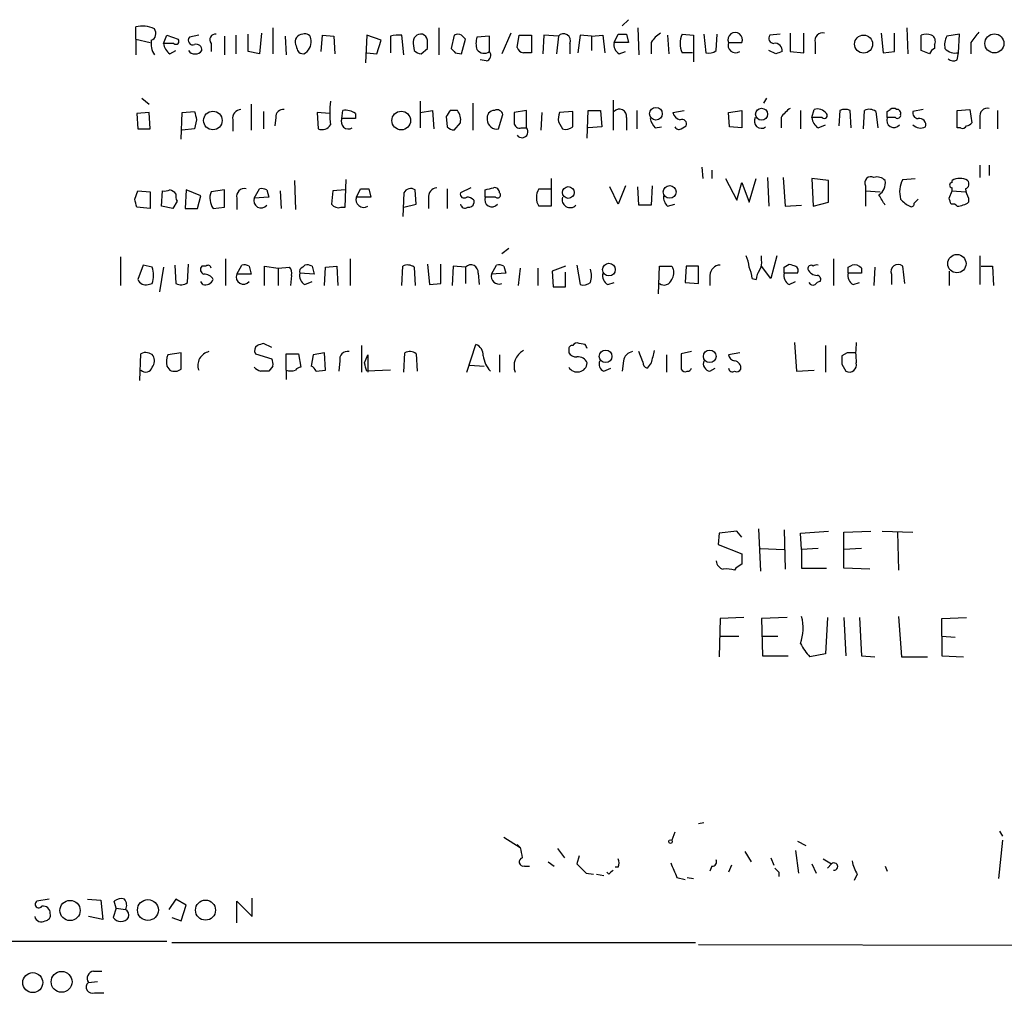
# Model space of a CAD drawing. Extents: x 17 to 1032, y 1236 to 2043.
# Drawn here: x 841 to 922, y 1236 to 1316 of the extents above; entities that cross this region are included whole.
import ezdxf

# ---------------------------------------------------------------- set-up
doc = ezdxf.new("R2010")
doc.units = 0
doc.header["$MEASUREMENT"] = 0
doc.layers.add('MAIN', color=5, linetype='CONTINUOUS')

msp = doc.modelspace()

# ---------------------------------------------------------------- linework, layer by layer
at = {"layer": 'MAIN'}
for p, q in [((891.2013, 1316.3694), (890.6933, 1315.8614)), ((850.7307, 1314.7608), (850.7307, 1315.7768)), ((853.0167, 1314.4221), (853.2707, 1315.0994)), ((853.2707, 1315.0994), (854.202, 1314.7608)), ((855.8953, 1315.0994), (855.1333, 1314.9301)), ((858.9433, 1315.0994), (858.9433, 1313.5754)), ((859.9593, 1313.7448), (859.9593, 1315.1841)), ((861.06, 1315.2688), (860.8907, 1313.5754)), ((861.9913, 1315.6921), (861.9913, 1313.5754)), ((865.9707, 1313.7448), (866.0553, 1315.0994)), ((866.0553, 1315.0994), (866.9867, 1315.0148)), ((869.696, 1315.0994), (869.6113, 1312.8134)), ((870.8813, 1314.6761), (869.696, 1315.0994)), ((872.744, 1313.4908), (872.5747, 1315.0994)), ((875.6227, 1315.6921), (875.6227, 1313.4908)), ((876.8927, 1315.0994), (876.6387, 1313.9988)), ((881.5493, 1315.2688), (880.7873, 1313.5754)), ((882.0573, 1314.0834), (882.2267, 1315.0994)), ((882.2267, 1315.0994), (883.2427, 1315.0994)), ((883.2427, 1315.0994), (883.2427, 1313.6601)), ((884.2587, 1315.0994), (884.174, 1313.5754)), ((885.444, 1315.0148), (884.2587, 1315.0994)), ((887.222, 1315.0994), (887.0527, 1313.6601)), ((888.1533, 1315.0148), (887.222, 1315.0994)), ((888.1533, 1315.0148), (889.0847, 1315.0994)), ((889.0847, 1315.0994), (889.254, 1313.6601)), ((890.016, 1314.5068), (890.3547, 1315.1841)), ((891.032, 1315.1841), (891.2013, 1314.5068)), ((891.9633, 1315.6921), (892.048, 1313.4908)), ((894.4187, 1315.0994), (894.5033, 1313.5754)), ((895.604, 1315.1841), (896.5353, 1315.0994)), ((896.5353, 1315.0994), (896.5353, 1312.8981)), ((897.382, 1315.1841), (897.5513, 1313.6601)), ((898.398, 1313.8294), (898.4827, 1315.1841)), ((903.6473, 1315.1841), (902.8007, 1315.0994)), ((904.494, 1315.2688), (904.494, 1313.7448)), ((905.5947, 1313.6601), (905.5947, 1315.2688)), ((911.9447, 1315.2688), (912.114, 1313.6601)), ((913.0453, 1313.7448), (913.0453, 1315.2688)), ((914.0613, 1315.6921), (914.146, 1313.5754)), ((915.2467, 1313.8294), (915.2467, 1315.0994)), ((918.3793, 1315.1841), (917.3633, 1315.0148)), ((918.2947, 1313.6601), (918.3793, 1315.1841)), ((850.7307, 1314.7608), (850.7307, 1313.4908)), ((850.7307, 1314.7608), (851.916, 1314.5068)), ((853.8633, 1314.4221), (853.0167, 1314.4221)), ((856.9113, 1314.4221), (856.9113, 1313.7448)), ((858.012, 1315.0148), (858.012, 1313.4908)), ((863.0073, 1315.0148), (863.092, 1313.4908)), ((866.9867, 1315.0148), (867.0713, 1313.5754)), ((870.5427, 1313.5754), (870.8813, 1314.6761)), ((871.6433, 1315.0148), (871.6433, 1313.6601)), ((873.506, 1314.4221), (873.5907, 1313.8294)), ((877.4853, 1313.5754), (877.824, 1314.7608)), ((879.7713, 1315.0148), (878.7553, 1314.9301)), ((879.7713, 1313.7448), (879.7713, 1315.0148)), ((885.444, 1315.0148), (885.2747, 1313.5754)), ((886.3753, 1314.4221), (886.3753, 1313.5754)), ((888.1533, 1315.0148), (888.1533, 1313.8294)), ((891.2013, 1314.5068), (890.016, 1314.5068)), ((893.064, 1314.5068), (893.064, 1313.5754)), ((899.414, 1314.5068), (900.5147, 1314.5068)), ((906.526, 1314.5068), (906.526, 1313.5754)), ((916.3473, 1314.3374), (916.3473, 1313.9988)), ((919.3107, 1314.5068), (919.3107, 1313.5754)), ((853.5247, 1313.5754), (854.0327, 1313.8294)), ((860.8907, 1313.5754), (859.9593, 1313.7448)), ((869.696, 1313.6601), (870.5427, 1313.5754)), ((874.1833, 1313.5754), (874.6913, 1313.9988)), ((876.9773, 1313.6601), (877.4853, 1313.5754)), ((890.4393, 1313.5754), (890.9473, 1313.7448)), ((896.4507, 1313.6601), (895.604, 1313.6601)), ((903.3087, 1313.5754), (902.716, 1313.8294)), ((904.494, 1313.7448), (905.5947, 1313.6601)), ((912.114, 1313.6601), (913.0453, 1313.7448)), ((915.924, 1313.5754), (915.2467, 1313.8294)), ((918.21, 1313.0674), (918.2947, 1313.6601)), ((879.5173, 1312.9828), (879.0093, 1313.0674)), ((851.2387, 1309.9348), (851.8313, 1309.4268)), ((860.2133, 1309.4268), (860.2133, 1307.3101)), ((874.0987, 1309.6808), (874.0987, 1307.4794)), ((878.4167, 1309.5114), (878.4167, 1307.3101)), ((889.9313, 1309.7654), (889.9313, 1307.3101)), ((902.5467, 1309.9348), (902.2927, 1309.5114)), ((851.8313, 1308.7494), (850.8153, 1308.6648)), ((850.8153, 1308.6648), (850.9, 1307.3948)), ((851.916, 1307.3948), (851.8313, 1308.7494)), ((854.456, 1306.5481), (854.5407, 1308.7494)), ((854.5407, 1308.7494), (855.5567, 1308.8341)), ((861.2293, 1308.8341), (861.2293, 1307.3948)), ((866.648, 1308.6648), (865.632, 1308.7494)), ((865.632, 1308.7494), (865.7167, 1307.3948)), ((867.664, 1308.2414), (867.7487, 1308.9188)), ((868.7647, 1308.6648), (868.7647, 1308.2414)), ((874.0987, 1308.7494), (875.1147, 1308.9188)), ((875.1147, 1308.9188), (875.1993, 1307.3948)), ((877.1467, 1308.9188), (876.554, 1308.9188)), ((882.8193, 1308.9188), (881.8033, 1308.7494)), ((882.8193, 1307.4794), (882.8193, 1308.9188)), ((884.0893, 1308.7494), (884.0047, 1307.3101)), ((886.6293, 1308.8341), (885.5287, 1308.7494)), ((886.6293, 1307.5641), (886.6293, 1308.8341)), ((887.8147, 1306.6328), (887.8993, 1308.9188)), ((887.8993, 1308.9188), (888.9153, 1308.9188)), ((888.9153, 1308.9188), (889, 1307.5641)), ((891.8787, 1308.9188), (891.8787, 1307.3948)), ((894.842, 1308.7494), (895.7733, 1308.9188)), ((899.414, 1308.7494), (900.5147, 1308.9188)), ((899.4987, 1307.5641), (899.414, 1308.7494)), ((900.5147, 1308.9188), (900.5147, 1307.4794)), ((905.3407, 1308.9188), (905.3407, 1307.3948)), ((906.272, 1308.3261), (906.4413, 1309.0034)), ((908.558, 1308.9188), (908.4733, 1307.6488)), ((909.4893, 1307.4794), (909.4047, 1308.9188)), ((910.5053, 1307.3948), (910.59, 1308.9188)), ((911.5213, 1308.8341), (911.6907, 1307.4794)), ((912.4527, 1308.8341), (912.7067, 1309.0034)), ((915.416, 1309.0034), (914.5693, 1308.8341)), ((918.21, 1308.9188), (919.226, 1309.0034)), ((918.21, 1307.4794), (918.21, 1308.9188)), ((919.226, 1309.0034), (919.3953, 1307.9028)), ((921.512, 1308.9188), (921.512, 1307.3948)), ((855.726, 1308.1568), (855.5567, 1307.3948)), ((858.6893, 1308.1568), (858.6893, 1307.2254)), ((862.2453, 1308.3261), (862.1607, 1307.6488)), ((868.7647, 1308.2414), (867.664, 1308.2414)), ((876.2153, 1308.4108), (876.3, 1307.5641)), ((876.8927, 1307.3101), (877.4007, 1307.9028)), ((880.5333, 1307.3948), (880.872, 1308.5801)), ((885.444, 1307.9874), (885.7827, 1307.3948)), ((891.032, 1308.3261), (891.032, 1307.3101)), ((903.732, 1308.3261), (903.732, 1307.4794)), ((907.1187, 1308.3261), (906.272, 1308.3261)), ((913.13, 1308.3261), (912.4527, 1308.3261)), ((920.0727, 1308.3261), (920.0727, 1307.3948)), ((850.9, 1307.3948), (851.916, 1307.3948)), ((855.5567, 1307.3948), (854.5407, 1307.3101)), ((882.396, 1307.4794), (882.8193, 1307.4794)), ((889, 1307.5641), (887.8993, 1307.4794)), ((893.4027, 1307.4794), (893.9107, 1307.5641)), ((895.5193, 1307.3948), (895.9427, 1307.6488)), ((900.5147, 1307.4794), (899.4987, 1307.5641)), ((906.78, 1307.4794), (907.3727, 1307.7334)), ((918.464, 1307.4794), (918.21, 1307.4794)), ((897.2127, 1304.2621), (897.2973, 1303.3308)), ((898.0593, 1304.0081), (898.0593, 1303.3308)), ((920.0727, 1304.4314), (920.0727, 1303.4154)), ((920.8347, 1304.4314), (920.8347, 1303.5848)), ((863.7693, 1303.1614), (863.854, 1300.7908)), ((867.918, 1300.9601), (868.0027, 1303.2461)), ((884.8513, 1303.3308), (884.8513, 1302.4841)), ((899.16, 1303.3308), (900.0913, 1301.5528)), ((900.0913, 1301.5528), (900.5147, 1302.9921)), ((900.5147, 1302.9921), (901.1073, 1301.3834)), ((901.1073, 1301.3834), (901.7, 1303.3308)), ((902.6313, 1303.4154), (902.716, 1301.0448)), ((903.9013, 1303.4154), (904.0707, 1301.0448)), ((907.6267, 1303.1614), (906.272, 1303.3308)), ((906.272, 1303.3308), (906.3567, 1301.0448)), ((907.6267, 1301.3834), (907.6267, 1303.1614)), ((913.7227, 1303.2461), (914.7387, 1303.3308)), ((917.7867, 1302.9921), (917.7867, 1303.1614)), ((850.646, 1301.6374), (850.9, 1302.3148)), ((850.9, 1302.3148), (851.916, 1302.2301)), ((851.916, 1302.2301), (851.916, 1300.8754)), ((852.8473, 1301.0448), (852.932, 1302.3148)), ((854.8793, 1302.3994), (854.7947, 1300.8754)), ((856.0647, 1301.8914), (854.8793, 1302.3994)), ((858.012, 1302.3994), (856.9113, 1302.2301)), ((858.012, 1300.9601), (858.012, 1302.3994)), ((860.4673, 1301.7221), (860.8907, 1302.4841)), ((861.4833, 1302.3994), (861.6527, 1301.8068)), ((862.584, 1302.3148), (862.6687, 1300.8754)), ((866.902, 1302.3148), (866.8173, 1301.2141)), ((867.918, 1302.3994), (866.902, 1302.3148)), ((868.8493, 1301.8068), (869.188, 1302.4841)), ((869.8653, 1302.4841), (870.0347, 1301.8068)), ((872.744, 1302.1454), (872.6593, 1300.1981)), ((873.76, 1301.2141), (873.6753, 1302.3994)), ((876.3, 1302.4841), (876.3, 1300.8754)), ((878.2473, 1302.5688), (877.4007, 1302.1454)), ((879.4327, 1301.8068), (879.4327, 1302.3994)), ((883.8353, 1302.4841), (884.8513, 1302.4841)), ((884.8513, 1302.4841), (884.8513, 1301.0448)), ((890.3547, 1301.2141), (889.6773, 1302.6534)), ((890.9473, 1302.7381), (890.3547, 1301.2141)), ((892.048, 1301.1294), (891.9633, 1302.6534)), ((893.1487, 1302.7381), (893.064, 1301.1294)), ((910.6747, 1302.7381), (910.6747, 1302.3148)), ((910.6747, 1302.3148), (910.6747, 1301.0448)), ((910.6747, 1302.3148), (911.86, 1302.2301)), ((917.5327, 1301.7221), (917.7867, 1302.3148)), ((917.7867, 1302.3148), (917.7867, 1302.5688)), ((917.7867, 1302.3148), (918.8873, 1302.2301)), ((854.1173, 1301.4681), (853.7787, 1300.8754)), ((855.8107, 1300.8754), (856.0647, 1301.8914)), ((859.028, 1301.7221), (859.028, 1300.7908)), ((861.6527, 1301.8068), (860.4673, 1301.7221)), ((870.0347, 1301.8068), (868.8493, 1301.8068)), ((874.776, 1301.7221), (874.776, 1300.8754)), ((878.5013, 1301.5528), (878.5013, 1301.2988)), ((880.2793, 1301.8068), (879.4327, 1301.8068)), ((906.3567, 1301.0448), (907.6267, 1301.3834)), ((919.1413, 1301.7221), (919.1413, 1301.3834)), ((851.916, 1300.8754), (850.8153, 1300.9601)), ((853.7787, 1300.8754), (852.8473, 1301.0448)), ((854.7947, 1300.8754), (855.8107, 1300.8754)), ((857.0807, 1300.8754), (858.012, 1300.9601)), ((867.5793, 1300.9601), (867.918, 1300.9601)), ((872.744, 1300.9601), (873.76, 1301.2141)), ((884.8513, 1301.0448), (883.8353, 1301.0448)), ((893.064, 1301.1294), (892.048, 1301.1294)), ((894.4187, 1301.0448), (895.0113, 1301.2141)), ((904.0707, 1301.0448), (905.4253, 1301.1294)), ((881.38, 1297.5734), (880.7873, 1297.1501)), ((849.4607, 1296.8961), (849.4607, 1294.5254)), ((858.0967, 1296.7268), (858.0967, 1294.5254)), ((868.3413, 1296.7268), (868.3413, 1294.5254)), ((902.1233, 1296.6421), (902.1233, 1296.9808)), ((903.3933, 1296.9808), (902.8853, 1295.1181)), ((908.05, 1296.7268), (908.05, 1294.5254)), ((920.0727, 1296.9808), (920.0727, 1294.6101)), ((851.3233, 1296.2188), (850.9, 1295.0334)), ((852.0853, 1296.0494), (851.3233, 1296.2188)), ((853.0167, 1296.0494), (852.678, 1294.0174)), ((853.948, 1296.2188), (854.0327, 1294.6948)), ((854.964, 1294.7794), (855.0487, 1296.3034)), ((856.488, 1296.1341), (856.1493, 1296.1341)), ((859.028, 1295.4568), (859.4513, 1296.2188)), ((860.044, 1296.1341), (860.2133, 1295.4568)), ((861.314, 1294.5254), (861.314, 1296.1341)), ((861.314, 1296.1341), (862.4147, 1295.9648)), ((862.4147, 1295.9648), (863.346, 1296.0494)), ((862.4147, 1295.9648), (862.4147, 1294.5254)), ((864.4467, 1296.0494), (864.616, 1296.2188)), ((865.2087, 1296.1341), (865.378, 1295.4568)), ((866.2247, 1294.5254), (866.3093, 1296.0494)), ((866.3093, 1296.0494), (867.2407, 1296.1341)), ((867.2407, 1296.1341), (867.3253, 1294.5254)), ((872.5747, 1294.5254), (872.6593, 1296.1341)), ((873.5907, 1296.0494), (873.6753, 1294.5254)), ((874.6913, 1296.3034), (874.8607, 1294.6101)), ((875.792, 1294.6948), (875.792, 1296.3034)), ((876.808, 1296.1341), (876.7233, 1294.5254)), ((877.824, 1296.0494), (876.808, 1296.1341)), ((877.824, 1296.0494), (877.824, 1294.6948)), ((879.9407, 1295.4568), (880.364, 1296.2188)), ((880.9567, 1296.1341), (881.126, 1295.5414)), ((882.3113, 1295.9648), (882.142, 1294.5254)), ((883.7507, 1295.9648), (883.7507, 1294.5254)), ((886.0367, 1296.1341), (884.936, 1295.7108)), ((884.936, 1295.7108), (885.0207, 1294.4408)), ((886.968, 1296.2188), (887.222, 1294.6101)), ((893.6567, 1293.8481), (893.7413, 1296.1341)), ((894.7573, 1296.1341), (894.842, 1295.9648)), ((895.9427, 1296.1341), (895.858, 1294.7794)), ((896.9587, 1296.1341), (895.9427, 1296.1341)), ((896.9587, 1294.6948), (896.9587, 1296.1341)), ((902.8853, 1295.1181), (902.1233, 1296.1341)), ((903.986, 1296.0494), (904.4093, 1296.3034)), ((909.2353, 1296.0494), (909.574, 1296.2188)), ((910.336, 1295.9648), (910.336, 1295.5414)), ((911.4367, 1296.0494), (911.352, 1294.5254)), ((913.892, 1294.6948), (913.7227, 1296.1341)), ((917.5327, 1295.7108), (917.5327, 1294.5254)), ((920.1573, 1296.1341), (921.0887, 1296.1341)), ((921.0887, 1296.1341), (921.1733, 1294.5254)), ((856.234, 1294.6101), (856.0647, 1294.8641)), ((860.2133, 1295.4568), (859.028, 1295.4568)), ((863.5153, 1295.3721), (863.4307, 1294.5254)), ((865.378, 1295.4568), (864.1927, 1295.5414)), ((864.616, 1294.6101), (865.2087, 1294.8641)), ((878.84, 1295.5414), (878.9247, 1294.6101)), ((881.126, 1295.5414), (879.9407, 1295.4568)), ((886.0367, 1294.4408), (886.0367, 1295.6261)), ((897.89, 1295.3721), (897.89, 1294.5254)), ((901.3613, 1295.1181), (901.7, 1295.0334)), ((905.0867, 1295.5414), (903.986, 1295.5414)), ((904.4093, 1294.6101), (904.9173, 1294.8641)), ((910.336, 1295.5414), (909.2353, 1295.5414)), ((912.7913, 1295.4568), (912.7913, 1294.6101)), ((851.7467, 1294.6101), (852.0853, 1294.6948)), ((874.8607, 1294.6101), (875.792, 1294.6948)), ((885.0207, 1294.4408), (886.0367, 1294.4408)), ((889.508, 1294.6101), (890.016, 1294.7794)), ((895.858, 1294.7794), (896.9587, 1294.6948)), ((909.6587, 1294.6101), (910.1667, 1294.7794)), ((861.9067, 1289.4454), (861.2293, 1289.7841)), ((869.2727, 1289.6148), (869.2727, 1287.4134)), ((877.9087, 1287.4134), (878.6707, 1289.6994)), ((886.2907, 1289.2761), (886.2907, 1289.0221)), ((887.6453, 1289.6994), (887.1373, 1289.7841)), ((904.8327, 1289.8688), (905.002, 1287.4981)), ((907.3727, 1289.6148), (907.3727, 1287.4134)), ((851.0693, 1286.7361), (851.154, 1288.9374)), ((854.456, 1289.0221), (853.3553, 1288.8528)), ((854.456, 1287.6674), (854.456, 1289.0221)), ((860.552, 1288.9374), (861.9067, 1288.5141)), ((863.092, 1287.5828), (863.092, 1288.9374)), ((863.092, 1288.9374), (864.108, 1288.9374)), ((864.108, 1288.9374), (864.2773, 1287.8368)), ((865.2933, 1288.8528), (865.124, 1287.9214)), ((866.2247, 1289.0221), (865.2933, 1288.8528)), ((866.3093, 1287.5828), (866.2247, 1289.0221)), ((869.5267, 1288.1754), (869.7807, 1288.8528)), ((869.7807, 1288.8528), (869.7807, 1287.4134)), ((872.744, 1287.4134), (872.8287, 1289.0221)), ((873.76, 1288.9374), (873.8447, 1287.4981)), ((880.618, 1288.8528), (880.618, 1287.4134)), ((892.3867, 1288.2601), (892.048, 1289.1068)), ((894.334, 1288.8528), (894.334, 1287.4134)), ((896.366, 1289.1068), (895.5193, 1288.9374)), ((895.5193, 1288.9374), (895.5193, 1287.6674)), ((900.3453, 1289.0221), (899.414, 1288.8528)), ((909.1507, 1289.0221), (908.7273, 1288.7681)), ((853.2707, 1287.9214), (853.5247, 1287.5828)), ((861.9913, 1287.9214), (861.6527, 1287.4981)), ((863.092, 1287.5828), (863.092, 1286.8208)), ((865.5473, 1287.4981), (866.3093, 1287.5828)), ((867.4947, 1288.3448), (867.41, 1287.4981)), ((871.6433, 1287.5828), (869.696, 1287.4981)), ((878.1627, 1288.0061), (879.348, 1287.9214)), ((889.1693, 1287.4981), (889.762, 1287.7521)), ((890.778, 1288.3448), (890.6933, 1287.4981)), ((893.064, 1288.1754), (892.7253, 1287.7521)), ((897.89, 1287.4981), (898.3133, 1287.7521)), ((905.002, 1287.4981), (906.4413, 1287.5828)), ((908.7273, 1288.0908), (909.066, 1287.4981)), ((898.652, 1274.2054), (898.5673, 1273.2741)), ((900.0913, 1274.3748), (898.652, 1274.2054)), ((900.5147, 1273.8668), (900.0913, 1274.3748)), ((901.8693, 1274.5441), (902.0387, 1271.0728)), ((903.986, 1274.4594), (904.0707, 1271.2421)), ((905.3407, 1274.2054), (907.6267, 1274.3748)), ((905.4253, 1272.8508), (905.3407, 1274.2054)), ((908.8967, 1274.2901), (911.098, 1274.3748)), ((908.8967, 1271.3268), (908.8967, 1274.2901)), ((912.0293, 1274.3748), (914.5693, 1274.2901)), ((913.2993, 1274.2901), (913.384, 1271.1574)), ((898.5673, 1273.2741), (900.5147, 1272.5121)), ((902.0387, 1272.9354), (903.986, 1272.8508)), ((906.78, 1272.9354), (905.4253, 1272.8508)), ((905.4253, 1272.8508), (905.4253, 1271.3268)), ((910.336, 1272.9354), (908.8967, 1272.8508)), ((900.0067, 1271.3268), (899.922, 1271.1574)), ((905.4253, 1271.3268), (907.4573, 1271.3268)), ((911.0133, 1271.2421), (908.8967, 1271.3268)), ((913.384, 1267.3474), (913.638, 1264.0454)), ((898.7367, 1267.1781), (898.652, 1264.0454)), ((900.684, 1267.2628), (898.7367, 1267.1781)), ((904.24, 1267.2628), (902.1233, 1267.1781)), ((902.1233, 1267.1781), (902.208, 1264.1301)), ((907.542, 1267.2628), (907.3727, 1264.2994)), ((908.8967, 1267.2628), (909.066, 1264.1301)), ((910.1667, 1267.2628), (910.336, 1264.1301)), ((916.94, 1267.1781), (918.972, 1267.2628)), ((916.94, 1265.7388), (916.94, 1267.1781)), ((898.7367, 1265.7388), (900.2607, 1265.7388)), ((902.208, 1265.7388), (903.478, 1265.7388)), ((916.94, 1265.7388), (918.0407, 1265.6541)), ((916.94, 1265.7388), (916.94, 1264.1301)), ((902.208, 1264.1301), (904.3247, 1264.1301)), ((907.3727, 1264.2994), (906.1027, 1264.0454)), ((910.336, 1264.1301), (911.4367, 1264.0454)), ((916.94, 1264.1301), (918.718, 1264.0454)), ((913.638, 1264.0454), (915.7547, 1264.0454)), ((897.382, 1250.4141), (896.9587, 1250.3294)), ((895.0113, 1249.6521), (894.7573, 1248.9748)), ((921.6813, 1249.7368), (921.9353, 1249.3134)), ((880.9567, 1249.2288), (882.3113, 1248.3821)), ((905.0867, 1248.8901), (905.764, 1248.5514)), ((921.9353, 1248.9748), (921.5967, 1245.8421)), ((882.0573, 1248.6361), (882.3113, 1248.3821)), ((885.3593, 1248.2974), (885.952, 1247.5354)), ((900.7687, 1248.0434), (901.2767, 1247.1968)), ((904.9173, 1248.1281), (905.1713, 1246.2654)), ((884.5973, 1247.1968), (885.1053, 1246.8581)), ((887.1373, 1247.7048), (886.968, 1247.0274)), ((902.8853, 1247.5354), (903.1393, 1246.9428)), ((907.2033, 1247.4508), (907.8807, 1247.0274)), ((882.65, 1246.8581), (883.0733, 1246.8581)), ((889.5927, 1246.1808), (889.4233, 1246.3501)), ((890.3547, 1246.7734), (890.1007, 1246.7734)), ((898.0593, 1246.8581), (897.89, 1246.4348)), ((899.668, 1246.9428), (899.414, 1246.3501)), ((903.5627, 1246.3501), (903.5627, 1246.0114)), ((906.272, 1247.0274), (906.6107, 1246.2654)), ((907.8807, 1247.0274), (907.542, 1246.6888)), ((912.2833, 1246.8581), (912.4527, 1246.4348)), ((887.73, 1246.2654), (888.3227, 1246.1808)), ((888.5767, 1246.1808), (889.1693, 1246.0961)), ((895.1807, 1245.9268), (895.858, 1245.7574)), ((896.0273, 1245.9268), (896.5353, 1245.8421)), ((909.9973, 1246.1808), (909.7433, 1245.6728)), ((843.6187, 1244.1488), (842.6027, 1243.9794)), ((846.7513, 1244.1488), (847.852, 1244.0641)), ((847.852, 1244.0641), (848.0213, 1242.4554)), ((849.122, 1243.3868), (848.9527, 1243.9794)), ((854.0327, 1244.1488), (853.44, 1243.3021)), ((854.8793, 1243.6408), (854.0327, 1244.1488)), ((859.028, 1242.2014), (859.028, 1243.9794)), ((859.028, 1243.9794), (860.298, 1242.7094)), ((860.298, 1242.7094), (860.298, 1244.2334)), ((849.122, 1243.3868), (848.868, 1242.6248)), ((849.122, 1243.3868), (849.884, 1243.3021)), ((854.456, 1242.3708), (854.8793, 1243.6408)), ((848.0213, 1242.4554), (846.836, 1242.7094)), ((853.694, 1242.6248), (854.456, 1242.3708)), ((598.5933, 1240.7621), (853.2707, 1240.6774)), ((853.694, 1240.5928), (896.7047, 1240.5928)), ((896.9587, 1240.4234), (1030.9013, 1240.1694)), ((847.2593, 1238.2221), (847.9367, 1238.2221)), ((846.836, 1237.2908), (847.598, 1237.3754)), ((847.344, 1236.4441), (848.106, 1236.4441))]:
    msp.add_line(p, q, dxfattribs=at)
for centre, radius in [((910.5147, 1314.3693), 0.741), ((921.2557, 1314.4204), 0.781), ((857.0625, 1308.0915), 0.7612), ((872.5337, 1308.0852), 0.7675), ((893.4543, 1308.6489), 0.5191), ((902.1363, 1308.6076), 0.4907), ((886.2578, 1302.177), 0.4805), ((894.5855, 1302.2271), 0.5241), ((918.1755, 1296.3358), 0.7514), ((889.5967, 1295.8461), 0.523), ((889.319, 1288.7213), 0.5196), ((897.8704, 1288.7213), 0.5196), ((894.6515, 1248.869), 0.1496), ((845.3293, 1243.2093), 0.8337), ((851.725, 1243.2462), 0.8581), ((856.4566, 1243.2389), 0.8216), ((842.2682, 1237.2824), 0.8213), ((844.6342, 1237.3487), 0.8568)]:
    msp.add_circle(centre, radius, dxfattribs=at)
for centre, radius, start, end in [((851.2646, 1313.6398), 2.2027, 63.288374, 104.027411), ((851.7784, 1315.237), 0.6034, 291.619776, 37.870819), ((857.2755, 1314.7184), 0.4694, 82.755391, 219.13056), ((864.4561, 1314.5467), 0.6375, 90.844903, 199.168304), ((864.6312, 1314.7245), 0.4952, 354.390726, 111.872304), ((872.3631, 1312.2598), 2.8475, 85.738336, 104.642376), ((874.1834, 1314.5067), 0.6827, 82.88123, 187.11877), ((874.1127, 1314.6244), 0.5809, 5.106025, 74.492258), ((877.189, 1314.6339), 0.5518, 57.522437, 122.477563), ((792.9922, 1230.2426), 119.7487, 44.893901, 45.12305), ((885.8696, 1314.6555), 0.557, 335.224859, 139.828276), ((890.6934, 1484.534), 169.3502, 269.885409, 270.114558), ((895.1397, 1313.1931), 2.4565, 122.329512, 147.670488), ((897.2132, 1314.4221), 1.7805, 154.661171, 205.338829), ((899.9644, 1314.7237), 0.5915, 338.488188, 201.508261), ((903.1393, 1314.8454), 0.4233, 143.124688, 270), ((907.1441, 1314.6507), 0.6346, 76.894405, 193.105595), ((915.67, 1314.084), 1.1001, 67.369719, 112.630281), ((915.8392, 1314.5914), 0.568, 333.43946, 63.425927), ((1131.3114, 1145.5955), 271.0633, 141.224788, 141.453958), ((853.7076, 1314.422), 1.7257, 171.532768, 212.656828), ((854.117, 1314.5065), 1.1035, 184.386361, 237.538365), ((854.0327, 1314.5915), 0.2394, 225, 45), ((855.4043, 1314.6761), 0.3714, 136.854644, 294.225635), ((855.6875, 1313.8903), 0.4658, 352.487454, 106.306943), ((990.931, 1356.4059), 133.8593, 198.316987, 198.546184), ((864.0852, 1314.5255), 1.0496, 295.151442, 8.248983), ((705.3413, 1314.3375), 169.3503, 359.885409, 0.114558), ((880.2382, 1314.4221), 1.5675, 161.089977, 198.910024), ((890.8484, 1314.3232), 0.8524, 167.561596, 241.318192), ((900.0141, 1314.2901), 0.638, 160.14502, 301.273327), ((903.2373, 1313.8427), 0.5876, 350.409439, 99.600175), ((918.5484, 1314.2952), 1.3865, 148.733619, 192.344134), ((855.599, 1314.2433), 0.6886, 216.948114, 323.051886), ((864.4892, 1314.1263), 0.5525, 212.507782, 274.370073), ((874.2427, 1314.5324), 0.9588, 227.155503, 266.448267), ((961.4704, 1398.4669), 119.7133, 224.876948, 225.106165), ((879.351, 1314.3555), 0.7414, 216.537595, 304.536784), ((879.4469, 1313.4296), 0.4523, 278.954187, 44.175915), ((882.617, 1314.2387), 0.5809, 195.507742, 264.893975), ((882.904, 1144.3102), 169.3502, 89.885409, 90.114591), ((897.8054, 1314.5912), 0.9651, 254.735509, 307.879149), ((945.9127, 1186.6602), 133.8752, 108.327138, 108.556321), ((916.6439, 1313.279), 0.7785, 112.394546, 157.621866), ((918.0314, 1314.7622), 1.1331, 222.353279, 283.436534), ((917.8834, 1313.5995), 0.6243, 225.77878, 301.541369), ((873.7534, 1308.7071), 7.0879, 172.104025, 187.895976), ((1024.9368, 1350.8131), 174.5046, 193.919653, 194.148876), ((859.416, 1308.2696), 0.7355, 93.843613, 188.823167), ((862.838, 1308.4107), 0.5987, 81.867191, 188.123335), ((867.9601, 1307.6054), 1.3303, 52.78382, 99.143693), ((1003.3961, 1223.9822), 152.6537, 146.192759, 146.421922), ((876.0873, 1308.1142), 1.3303, 350.856307, 37.21618), ((880.1934, 1308.3083), 0.6105, 89.877994, 194.368574), ((880.4063, 1308.4955), 0.4733, 10.296185, 116.559637), ((1093.4531, 1308.3261), 211.6502, 179.885408, 180.114592), ((887.0089, 1308.1992), 1.5791, 159.609571, 187.70781), ((890.447, 1308.4262), 0.5934, 350.290092, 136.577301), ((895.6037, 1308.9186), 0.7803, 192.524029, 257.491899), ((905.8077, 1307.0124), 2.4565, 122.329512, 147.670488), ((906.6954, 1308.0721), 0.9653, 37.88019, 105.261365), ((907.288, 1308.4955), 0.2394, 225.016916, 45), ((908.9813, 1307.9018), 1.1016, 67.396939, 112.59826), ((910.9859, 1308.1092), 0.9012, 53.550995, 116.058953), ((785.4527, 1308.5801), 127.0003, 359.885409, 0.114591), ((912.9607, 1308.6649), 0.4232, 53.116564, 126.883436), ((913.2493, 1308.684), 0.3213, 341.130787, 96.182635), ((915.0115, 1308.7024), 0.4614, 163.41494, 267.66472), ((920.6907, 1308.4701), 0.6346, 76.883564, 193.116436), ((868.2017, 1307.9875), 0.5946, 154.723488, 301.305792), ((880.4049, 1308.188), 0.8035, 182.225345, 279.195047), ((882.2643, 1307.9216), 0.4614, 182.33528, 286.58506), ((894.6059, 1308.6466), 1.6763, 193.988163, 224.129898), ((895.5828, 1307.7969), 0.3892, 337.632677, 112.367323), ((902.1148, 1308.0297), 0.5808, 149.315386, 306.712058), ((907.373, 1308.4109), 1.1043, 184.404277, 237.518859), ((913.0031, 1308.1024), 0.5941, 157.881617, 321.602268), ((913.2994, 1308.5236), 0.2601, 229.379598, 12.545532), ((915.1146, 1307.7502), 0.5061, 338.427714, 103.937396), ((918.9297, 1308.199), 0.5518, 274.396316, 327.536771), ((866.0131, 1308.1991), 0.8572, 249.770189, 327.090466), ((876.952, 1308.267), 0.9587, 227.151439, 266.453861), ((882.4577, 1307.1581), 0.4837, 214.120484, 41.622719), ((886.0367, 1308.3258), 0.965, 254.739674, 307.882794), ((895.3499, 1307.7334), 0.3786, 206.565051, 296.578587), ((915.1902, 1308.326), 0.8583, 223.664049, 297.40999), ((918.6333, 1307.8181), 0.3787, 243.441716, 333.441716), ((911.112, 1302.9781), 0.4988, 61.241037, 208.758963), ((911.606, 1302.5124), 0.938, 43.777634, 105.710475), ((911.1405, 1302.9497), 1.1623, 303.104879, 10.494888), ((915.6117, 1302.2339), 2.1431, 151.815855, 196.160964), ((917.7867, 1302.7804), 0.2116, 90, 270), ((918.4217, 1302.1032), 1.2341, 59.033059, 120.966941), ((918.7461, 1302.8792), 0.4197, 289.665766, 42.257158), ((853.1015, 1303.246), 0.9465, 259.683783, 296.559637), ((853.1571, 1301.2975), 1.1616, 41.08013, 71.551013), ((858.2664, 1301.7116), 1.4509, 159.061721, 215.192922), ((859.646, 1301.8661), 0.6346, 76.883564, 193.116436), ((861.0601, 1301.5542), 0.9452, 63.402419, 100.324365), ((869.5267, 1471.784), 169.3002, 269.885375, 270.114592), ((873.3235, 1301.8551), 0.6481, 57.12401, 153.391462), ((875.5027, 1301.835), 0.7355, 93.851386, 188.830866), ((877.697, 1302.0396), 0.3146, 160.349851, 312.282263), ((837.4155, 1471.8326), 174.5653, 283.92763, 284.156781), ((880.1825, 1302.1394), 0.4355, 0.789329, 99.58345), ((880.4487, 1301.9761), 0.2394, 224.983084, 45), ((885.021, 1301.7644), 1.387, 148.742952, 211.253517), ((920.4119, 1302.569), 1.527, 183.187323, 213.684864), ((681.4233, 1258.9782), 174.5168, 13.919637, 14.148844), ((854.9639, 1301.8913), 0.9465, 169.683783, 206.559637), ((861.0177, 1301.4984), 0.5941, 157.881617, 321.602268), ((869.4494, 1301.5901), 0.638, 160.14502, 301.281002), ((877.8493, 1300.8498), 0.9588, 47.155503, 86.448267), ((879.983, 1301.583), 0.5941, 157.869051, 321.615817), ((886.4105, 1301.5941), 0.6629, 161.283508, 315.495023), ((895.0655, 1301.7946), 0.9902, 174.39016, 229.217958), ((700.3727, 1174.5638), 246.8298, 30.848158, 31.077361), ((915.1205, 1302.8664), 1.9916, 218.103582, 246.153182), ((999.4608, 1216.8057), 119.7133, 134.876948, 135.106165), ((790.6249, 1259.1456), 133.8594, 18.316973, 18.54617), ((918.0675, 1302.8867), 1.8474, 274.423919, 305.538038), ((867.3677, 1301.5951), 0.6694, 214.691906, 288.429535), ((877.7816, 1301.2846), 0.3874, 190.48609, 303.119959), ((878.0611, 1301.4087), 0.4537, 261.405541, 345.982133), ((914.4424, 1301.2282), 0.2231, 235.277239, 18.451194), ((917.8289, 1300.7481), 0.483, 37.902035, 105.233269), ((898.8535, 1295.9351), 2.2567, 2.903231, 27.605171), ((901.192, 1296.388), 0.9653, 322.12814, 15.261365), ((849.8011, 1295.3721), 2.3825, 343.48411, 16.51589), ((856.4598, 1295.8519), 0.4196, 137.73366, 250.347095), ((856.6574, 1295.9437), 0.2548, 4.750569, 131.659678), ((859.6205, 1295.2866), 0.9474, 63.448472, 100.287538), ((862.9228, 1295.5838), 0.6292, 340.338213, 47.731211), ((864.5737, 1295.6684), 0.4016, 108.434949, 198.434949), ((864.7852, 1295.2866), 0.9474, 63.448472, 100.287538), ((873.0553, 1295.325), 0.9008, 53.5321, 116.078638), ((878.255, 1295.6415), 0.5934, 350.290092, 136.577301), ((880.5332, 1295.2866), 0.9474, 63.448472, 100.287538), ((886.4175, 1295.3298), 1.7405, 341.565051, 18.431826), ((894.2493, 1550.1339), 254.0003, 269.885409, 270.114592), ((894.0329, 1295.5688), 0.9008, 323.5321, 26.078638), ((898.7578, 1295.351), 0.8681, 91.392836, 178.607164), ((899.1085, 1295.004), 2.2557, 2.899444, 27.610188), ((903.2246, 1294.9485), 1.527, 146.315136, 176.812677), ((776.986, 1295.7954), 127.0003, 359.885409, 0.114591), ((946.9908, 1423.2261), 133.8752, 251.45383, 251.682999), ((904.7055, 1295.753), 0.436, 330.965819, 60.936461), ((906.1873, 1295.9365), 0.2603, 49.39393, 192.519254), ((906.7037, 1296.2101), 0.8381, 203.187819, 269.425694), ((906.6954, 1295.5415), 0.6826, 82.88019, 119.750087), ((782.2353, 1295.7954), 127.0003, 359.885409, 0.114591), ((909.7433, 1295.4567), 0.7807, 40.605275, 102.524827), ((913.3494, 1295.6684), 0.5968, 51.284721, 200.763898), ((851.5562, 1295.2875), 0.7037, 201.167873, 285.707168), ((856.4245, 1295.2875), 0.7037, 254.292832, 338.832127), ((856.3823, 1294.6738), 0.7856, 27.243539, 94.643715), ((859.5783, 1295.233), 0.5941, 157.869051, 321.615817), ((865.0251, 1295.3579), 0.8524, 167.56816, 241.318192), ((880.5657, 1295.2999), 0.6444, 165.907688, 290.113764), ((889.9171, 1295.3579), 0.8524, 167.56816, 241.318192), ((894.1223, 1295.2451), 0.6694, 235.303222, 341.562344), ((904.8184, 1295.3579), 0.8524, 167.56816, 241.318192), ((906.9916, 1294.3139), 0.5518, 94.396316, 147.536771), ((906.6531, 1295.0335), 0.3412, 330.234291, 82.895811), ((910.068, 1295.3581), 0.8526, 167.585625, 241.312851), ((854.4287, 1295.504), 0.9009, 243.924158, 306.455225), ((887.4761, 1295.5414), 0.9653, 254.738635, 307.87186), ((906.3567, 1294.9489), 0.3787, 206.585347, 296.551521), ((860.9755, 1289.1914), 0.4938, 120.979674, 210.953808), ((903.2978, 1162.7071), 133.8593, 108.316987, 108.546184), ((878.3117, 1288.8168), 0.9528, 357.070332, 67.86583), ((883.2373, 1287.9174), 1.4404, 117.810415, 200.482019), ((886.587, 1289.3185), 0.2993, 81.875312, 188.143638), ((886.968, 1289.4452), 0.3788, 63.45524, 153.401126), ((803.08, 1247.1801), 94.6529, 26.463995, 26.693178), ((1147.1908, 1225.1835), 261.8175, 165.849176, 166.078359), ((916.6881, 1289.0221), 6.8281, 172.876857, 187.123143), ((851.5491, 1288.1755), 0.8583, 43.664049, 117.40999), ((851.3611, 1288.3722), 0.9006, 323.524537, 26.078517), ((855.0282, 1288.2313), 1.7846, 159.619437, 190.000169), ((856.9928, 1287.9702), 1.1639, 102.443379, 199.442219), ((861.0601, 1288.0909), 0.9465, 349.683783, 26.559637), ((868.1128, 1288.4887), 0.6346, 76.894405, 193.105595), ((873.2246, 1288.2132), 0.9006, 53.524537, 116.078517), ((881.7064, 1289.135), 2.4705, 188.540743, 221.496602), ((886.8834, 1289.3607), 0.6826, 209.738635, 277.119811), ((887.0399, 1287.8437), 0.8428, 23.176275, 94.894061), ((891.667, 1288.2178), 0.898, 98.130102, 171.869898), ((900.0065, 1288.9373), 0.5985, 188.116564, 261.883436), ((1078.0272, 1288.4294), 169.3002, 179.885375, 180.114592), ((909.4893, 1119.7222), 169.3002, 89.885375, 90.114591), ((851.5471, 1287.9757), 0.5558, 224.985421, 345.52874), ((853.9207, 1288.392), 0.9009, 243.924158, 306.455225), ((861.3425, 1288.5991), 1.1606, 221.055895, 251.555685), ((863.473, 1288.8208), 1.2953, 252.894019, 287.105981), ((864.32, 1287.2859), 0.5526, 94.432107, 147.497791), ((864.8279, 1287.202), 0.778, 22.371722, 67.628278), ((700.3158, 1245.5191), 174.5047, 13.919645, 14.148868), ((886.9969, 1288.2571), 0.8219, 210.759296, 354.294956), ((889.4232, 1288.0907), 0.6447, 156.787406, 246.807244), ((892.8353, 1288.1923), 0.4537, 171.405541, 255.969882), ((895.858, 1287.837), 0.3788, 206.598874, 296.54476), ((896.0696, 1287.7945), 0.2994, 261.878017, 351.859073), ((897.9799, 1288.1278), 0.6361, 160.052295, 261.874993), ((899.7527, 1287.7945), 0.3413, 187.135426, 299.734472), ((899.8373, 1287.7521), 0.5987, 351.867191, 81.867191), ((900.0913, 1287.8369), 0.3787, 243.44848, 333.414653), ((909.3451, 1288.017), 0.5892, 241.725589, 15.592811), ((861.314, 1118.1482), 169.3502, 89.885409, 90.114591), ((1112.2145, 1272.0887), 211.7002, 179.885408, 180.114564), ((899.1458, 1271.9758), 0.7499, 184.313153, 258.063729), ((984.9106, 1144.4962), 152.6259, 123.57026, 123.799443), ((899.2448, 1268.8734), 2.3823, 73.485048, 96.122934), ((901.5189, 1266.3953), 4.0208, 341.899415, 13.69754), ((908.8208, 1266.7412), 3.8282, 204.624302, 224.763999), ((1094.0949, 1290.3135), 215.8947, 191.19925, 191.428407), ((882.5654, 1247.1968), 0.3413, 104.0566, 284.019961), ((889.719, 1247.1121), 0.7203, 331.951376, 28.048624), ((898.1016, 1247.1968), 0.3413, 262.88123, 29.734471), ((912.7198, 1247.8596), 3.1985, 190.414759, 211.659608), ((1077.8738, 1437.1712), 269.4433, 224.885424, 225.114577), ((974.4119, 1161.7002), 119.7133, 134.885408, 135.114592), ((1191.2303, 1373.5103), 322.3708, 203.084578, 203.313777), ((988.0683, 1331.1944), 119.7487, 224.885409, 225.114592), ((908.0923, 1246.8157), 0.2993, 261.875312, 134.986464), ((842.772, 1243.7254), 0.3053, 123.684862, 326.315138), ((849.5454, 1243.2173), 0.9654, 74.753209, 127.872902), ((849.2594, 1243.6672), 0.7235, 329.692258, 41.733505), ((843.1342, 1242.9964), 0.5701, 356.681346, 100.94133), ((849.5367, 1242.7856), 0.6224, 345.028262, 56.082701), ((842.9717, 1242.8279), 0.5514, 192.412697, 303.998463), ((843.2612, 1242.8317), 0.4613, 272.335786, 16.588605), ((849.503, 1243.1186), 0.8044, 217.869986, 322.130014), ((847.327, 1237.6295), 0.5965, 96.517348, 214.59856), ((847.1557, 1236.9069), 0.4996, 129.786482, 292.139993)]:
    msp.add_arc(centre, radius, start, end, dxfattribs=at)

doc.saveas('drawing.dxf')
